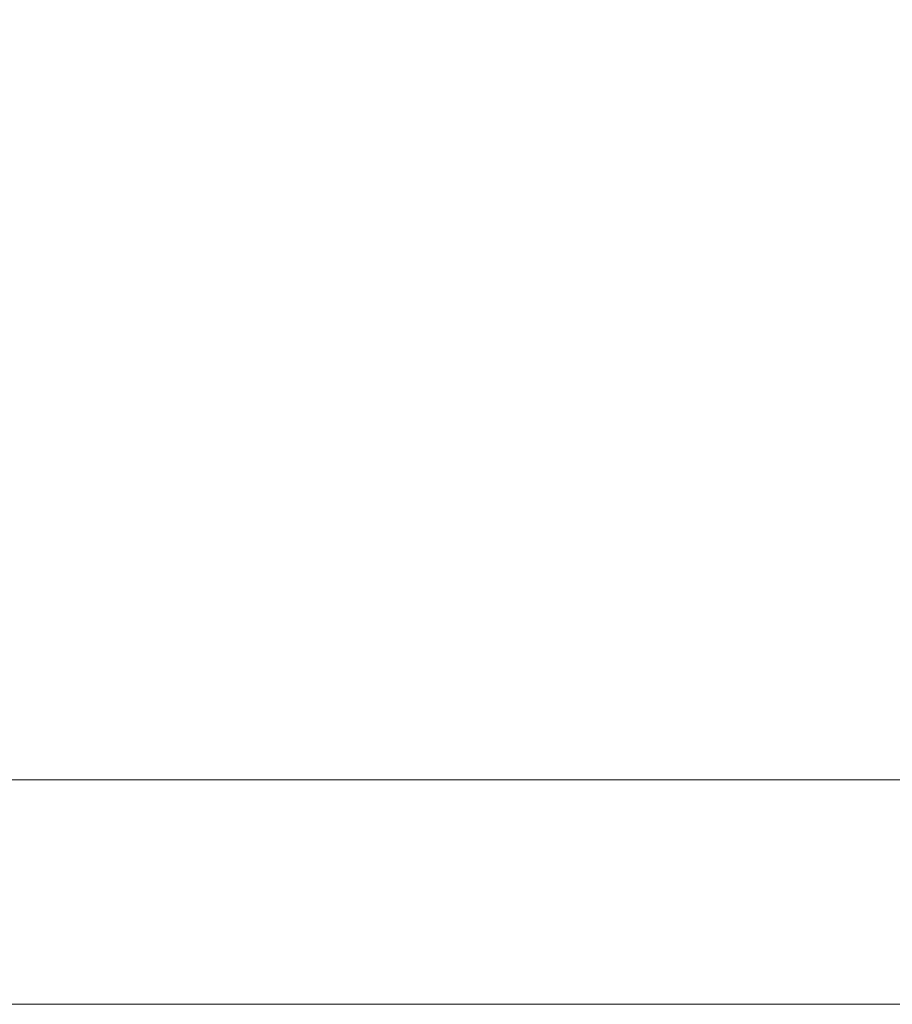
# Model space of a CAD drawing. Units: inches. Extents: x 15 to 406, y 8 to 256.
# Drawn here: x 184 to 188, y 86 to 91 of the extents above; entities that cross this region are included whole.
import ezdxf

# ---------------------------------------------------------------- set-up
doc = ezdxf.new("R2010")
doc.units = ezdxf.units.IN
doc.header["$LTSCALE"] = 25
doc.header["$MEASUREMENT"] = 0
doc.layers.get('0').update_dxf_attribs({"lineweight": 0})
doc.layers.add('Dimension (ANSI)', color=7, linetype='Continuous', lineweight=5)
doc.layers.add('Visible (ANSI)', color=7, linetype='Continuous', lineweight=5)
doc.styles.add('ROMANS', font='tahoma.ttf')
doc.dimstyles.new('Default (ANSI)', dxfattribs={"dimscale": 25, "dimtxt": 0.07, "dimasz": 0.07, "dimexe": 0.125, "dimexo": 0.0625, "dimgap": 0.031496, "dimtad": 0, "dimtih": 1, "dimtoh": 1, "dimrnd": 1e-08, "dimzin": 0, "dimdsep": 46, "dimtxsty": 'ROMANS', "dimblk": 'Filled-1', "dimcen": 0.09, "dimdle": 0.393701, "dimclrd": 256, "dimclre": 256, "dimclrt": 256, "dimadec": 0, "dimazin": 0, "dimtfac": 0.928571, "dimtofl": 0, "dimtmove": 0, "dimatfit": 3, "dimfxl": 1, "dimtolj": 1, "dimtzin": 0, "dimlwd": -1, "dimlwe": -1, "dimarcsym": 0})

# ---------------------------------------------------------------- blocks, each defined once
blk = doc.blocks.new('Filled-1')
at = {"color": 0}
for p, q in [((0, 0), (-1, 0.1786)), ((-1, 0.1786), (-1, -0.1786)), ((-1, 0), (0, 0)), ((-1, -0.1786), (0, 0))]:
    blk.add_line(p, q, dxfattribs=at)
at = {"color": 0, "flags": 128}
blk.add_lwpolyline([(-1, -0.1786), (0, 0), (-1, 0.1786), (-1, -0.1786)], dxfattribs=at)
at = {"color": 0}
blk.add_solid([(-1, -0.1786), (0, 0), (-1, 0.1786), (-1, -0.1786)], dxfattribs=at)
blk = doc.blocks.new('*D22')
at = {"layer": 'Defpoints', "color": 0, "transparency": 16777216}
for p in [(203.4337, 95.0968), (180.1212, 87.2333), (203.4337, 87.2333)]:
    blk.add_point(p, dxfattribs=at)
at = {"layer": 'Dimension (ANSI)', "transparency": 16777216}
for p, q in [((180.1212, 88.7958), (180.1212, 98.2218)), ((203.4337, 88.7958), (203.4337, 98.2218)), ((181.8712, 95.0968), (183.6592, 95.0968)), ((201.6837, 95.0968), (199.8957, 95.0968))]:
    blk.add_line(p, q, dxfattribs=at)
at = {"layer": 'Dimension (ANSI)', "transparency": 16777216, "xscale": 1.75000000745058, "yscale": 1.75000000745058, "zscale": 1.75000000745058, "rotation": 180}
blk.add_blockref('Filled-1', (180.1212, 95.0968), dxfattribs=at)
at = {"layer": 'Dimension (ANSI)', "transparency": 16777216, "xscale": 1.75000000745058, "yscale": 1.75000000745058, "zscale": 1.75000000745058}
blk.add_blockref('Filled-1', (203.4337, 95.0968), dxfattribs=at)
at = {"layer": 'Dimension (ANSI)', "transparency": 16777216, "insert": (191.7774, 95.0968), "char_height": 1.75, "attachment_point": 5, "style": 'ROMANS'}
blk.add_mtext('\\A1;\\fTahoma|b0|i0;\\H1.7500;23.31 (2 PL.)\\P\\fTahoma|b0|i0;\\H1.7500;DOOR WIDTH', dxfattribs=at)

msp = doc.modelspace()

# ---------------------------------------------------------------- linework, layer by layer
at = {"layer": 'Visible (ANSI)'}
for p, q in [((180.1212, 87.431), (203.2359, 87.431)), ((203.3289, 86.431), (180.1212, 86.431))]:
    msp.add_line(p, q, dxfattribs=at)

# ---------------------------------------------------------------- dimensions: what is measured, and where the dimension line sits
at = {"layer": 'Dimension (ANSI)'}
dim = msp.add_linear_dim(base=(203.4337, 95.0968), p1=(180.1212, 87.2333), p2=(203.4337, 87.2333), angle=180, text='\\fTahoma|b0|i0;\\H1.7500;<> (2 PL.)\\P\\fTahoma|b0|i0;\\H1.7500;DOOR WIDTH', dimstyle='Default (ANSI)', override={"dimgap": 0.031496, "dimtih": 0, "dimtoh": 0, "dimdec": 2, "dimtol": 0, "dimlim": 0, "dimtp": 0, "dimtm": 0, "dimtdec": 2, "dimatfit": 1}, dxfattribs=at)
dim.commit()
dim.dimension.update_dxf_attribs({"geometry": '*D22', "text_midpoint": (191.7774, 95.0968), "dimtype": 160})

doc.saveas('drawing.dxf')
